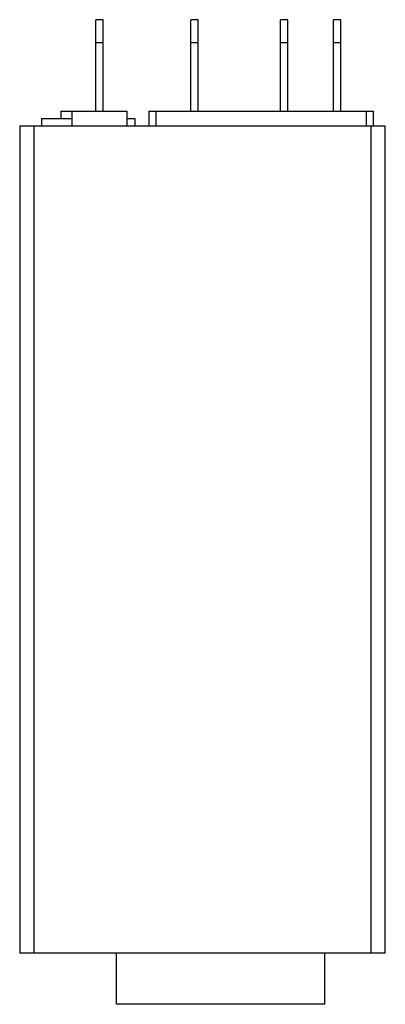
# Model space of a CAD drawing. Units: millimetres. Extents: x 16.9 to 42.3, y 6.6 to 74.9.
import ezdxf

# ---------------------------------------------------------------- set-up
doc = ezdxf.new("R2010")
doc.units = ezdxf.units.MM
doc.header["$LTSCALE"] = 5.304358
doc.layers.get('0').update_dxf_attribs({"linetype": 'CONTINUOUS'})

msp = doc.modelspace()

# ---------------------------------------------------------------- linework, layer by layer
at = {"color": 7, "linetype": 'CONTINUOUS'}
for p, q in [((22.148, 68.599), (22.148, 74.949)), ((22.656, 74.949), (22.148, 74.949)), ((22.656, 68.599), (22.656, 74.949)), ((28.752, 68.599), (28.752, 74.949)), ((29.26, 74.949), (28.752, 74.949)), ((29.26, 68.599), (29.26, 74.949)), ((34.975, 68.599), (34.975, 74.949)), ((35.483, 74.949), (34.975, 74.949)), ((35.483, 68.599), (35.483, 74.949)), ((38.658, 68.599), (38.658, 74.949)), ((39.166, 74.949), (38.658, 74.949)), ((39.166, 68.599), (39.166, 74.949)), ((22.148, 73.362), (22.656, 73.362)), ((28.752, 73.362), (29.26, 73.362)), ((34.975, 73.362), (35.483, 73.362)), ((38.658, 73.362), (39.166, 73.362)), ((19.723, 68.599), (19.723, 68.091)), ((19.723, 68.599), (24.307, 68.599)), ((20.497, 68.599), (20.497, 67.583)), ((24.307, 68.599), (24.307, 67.583)), ((25.831, 68.599), (25.831, 67.583)), ((25.831, 68.599), (41.452, 68.599)), ((26.339, 67.583), (26.339, 68.599)), ((40.944, 68.599), (40.944, 67.583)), ((41.452, 67.583), (41.452, 68.599)), ((18.389, 68.091), (18.389, 67.583)), ((18.389, 68.091), (20.497, 68.091)), ((24.307, 68.091), (24.866, 68.091)), ((24.866, 68.091), (24.866, 67.583)), ((16.865, 67.583), (16.865, 10.179)), ((16.865, 67.583), (42.265, 67.583)), ((17.881, 10.179), (17.881, 67.583)), ((41.249, 67.583), (41.249, 10.179)), ((42.265, 10.179), (42.265, 67.583)), ((42.265, 10.179), (16.865, 10.179)), ((23.596, 6.623), (23.596, 10.179)), ((38.074, 6.623), (38.074, 10.179)), ((38.074, 6.623), (23.596, 6.623))]:
    msp.add_line(p, q, dxfattribs=at)

doc.saveas('drawing.dxf')
